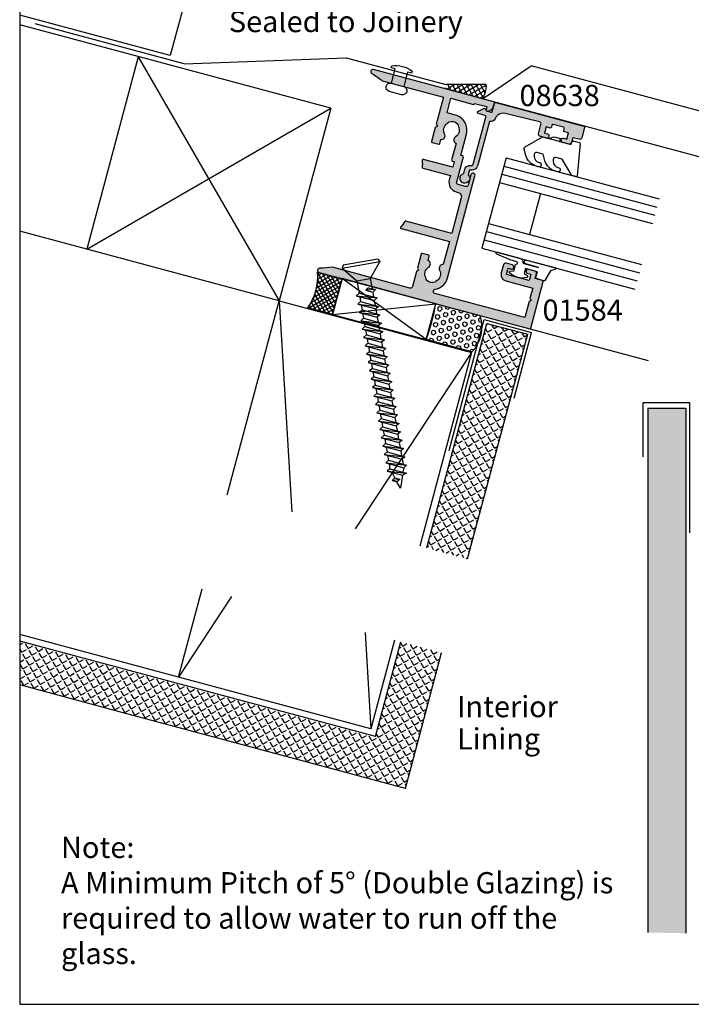
# Model space of a CAD drawing. Extents: x 0 to 354, y 0 to 482.
# Drawn here: x 0 to 158, y 0 to 232 of the extents above; entities that cross this region are included whole.
import ezdxf

# ---------------------------------------------------------------- set-up
doc = ezdxf.new("R2010")
doc.units = 0
doc.layers.get('0').update_dxf_attribs({"linetype": 'CONTINUOUS'})
for name, color, linetype in [('01584$0$APL_HATCH', 253, 'CONTINUOUS'), ('01584$0$APL_JOINERY', 2, 'CONTINUOUS'), ('08638$0$APL_HATCH', 253, 'CONTINUOUS'), ('08638$0$APL_JOINERY', 2, 'CONTINUOUS'), ('APL_BUILDING', 3, 'CONTINUOUS'), ('APL_JOINERY', 2, 'CONTINUOUS'), ('APL_NOTES', 7, 'CONTINUOUS')]:
    doc.layers.add(name, color=color, linetype=linetype)
doc.styles.add('ARIAL-BOLD', font='arialbd.ttf')
doc.styles.add('ARIAL-REGULAR', font='arial.ttf')

# ---------------------------------------------------------------- blocks, each defined once
blk = doc.blocks.new('01584')
at = {"layer": '01584$0$APL_HATCH'}
h = blk.add_hatch(color=256, dxfattribs=at)
edge = h.paths.add_edge_path()
edge.add_line((-11.94999999998516, 26.66955642600334), (-12.97512942370256, 26.66955642600334))
edge.add_arc((-13.86254139116774, 26.5195564260032), 0.9000000000002495, 9.5940682268664, 133.3417582272483)
edge.add_arc((-15.74999999998492, 28.51955642600476), 1.850000000000537, 226.6582417727527, 313.3417582271652, ccw=False)
edge.add_arc((-17.63745860880387, 26.51955642600533), 0.8999999999999179, 46.65824177274573, 79.26123576002945)
edge.add_arc((-15.74999999998597, 28.51955642600461), 2.04999999999959, 147.024933406979, 212.9750665930211, ccw=False)
edge.add_arc((-17.63745860880452, 30.51955642600516), 0.9000000000012895, 280.7387642399961, 313.3417582272287)
edge.add_arc((-15.74999999998685, 28.51955642600264), 1.850000000000537, 46.65824177275272, 133.3417582271653, ccw=False)
edge.add_arc((-13.86254139116823, 30.51955642600329), 0.9000000000005773, 226.6582417728139, 350.4059317731958)
edge.add_line((-12.97512942370256, 30.36955642600406), (-8.949999999985707, 30.36955642600406))
edge.add_arc((-8.949999999984797, 30.56955642600388), 0.1999999999998181, 269.9999999997394, 359.9999999997394)
edge.add_line((-8.74999999998498, 30.56955642600297), (-8.74999999998498, 31.06955642600297))
edge.add_line((-8.74999999998498, 31.06955642600297), (-7.349999999985342, 31.06955642600297))
edge.add_line((-7.349999999985342, 31.06955642600297), (-7.349999999980084, 23.90355622078313))
edge.add_arc((-7.149999999980084, 23.90355622078327), 0.2000000000000002, 180.0000000000417, 286.6529060703632)
edge.add_arc((4.5195e-11, -1.341398e-10), 24.7500000001387, 102.85267383789312, 106.65290607036249, ccw=False)
edge.add_arc((-5.549999999985343, 24.32488437793808), 0.2000000000000011, 282.8526738378935, 360)
edge.add_line((-5.349999999985342, 24.32488437793808), (-5.349999999985342, 31.06955642600297))
edge.add_line((-5.349999999985342, 31.06955642600297), (-4.249999999984979, 31.06955642600479))
edge.add_arc((-4.249999999984979, 33.36955642600406), 2.299999999999272, 270, 360)
edge.add_line((-1.949999999985706, 33.36955642600406), (-1.949999999985706, 33.86955642600407))
edge.add_arc((-0.9499999999857067, 33.86955642600407), 1, 90, 180, ccw=False)
edge.add_line((-0.9499999999857067, 34.86955642600406), (7.75000000001502, 34.86955642600406))
edge.add_line((7.75000000001502, 34.86955642600406), (7.750000000022203, 23.64952430811091))
edge.add_arc((7.950000000022203, 23.64952430811104), 0.2000000000000002, 180.0000000000366, 251.4194669681838)
edge.add_arc((-3.48486e-11, -1.390639e-10), 24.75000000014869, 67.49490843206007, 71.41946696818371, ccw=False)
edge.add_arc((9.550000000015022, 23.0499457700025), 0.1999999999999976, 247.49490843206, 360)
edge.add_line((9.75000000001502, 23.0499457700025), (9.75000000001502, 34.86955642600406))
edge.add_line((9.75000000001502, 34.86955642600406), (15.37512942373224, 34.86955642600406))
edge.add_arc((16.26254139119741, 35.0195564260042), 0.9000000000002495, 189.5940682268664, 313.3417582272483)
edge.add_arc((18.1500000000146, 33.01955642600264), 1.850000000000541, 46.658241772752774, 133.3417582271652, ccw=False)
edge.add_arc((20.0374586088342, 35.01955642600334), 0.9000000000012891, 226.6582417727712, 259.2612357600038)
edge.add_arc((18.15000000001565, 33.01955642600279), 2.04999999999959, -32.97506659302098, 32.9750665930211, ccw=False)
edge.add_arc((20.03745860883355, 31.01955642600351), 0.8999999999999188, 100.7387642399705, 133.3417582272542)
edge.add_arc((18.15000000001653, 33.01955642600477), 1.850000000000541, 226.6582417727528, 313.3417582271652, ccw=False)
edge.add_arc((16.26254139119805, 31.01955642600368), 0.9000000000007924, 46.65824177283964, 170.4059317731702)
edge.add_line((15.37512942373224, 31.16955642600334), (14.35000000001465, 31.16955642600334))
edge.add_arc((14.35000000001465, 30.96955642600334), 0.1999999999999993, 90, 180)
edge.add_line((14.15000000001465, 30.96955642600334), (14.15000000001466, 29.36955642600334))
edge.add_arc((14.35000000001465, 29.36955642600334), 0.1999999999999993, 180, 270)
edge.add_line((14.35000000001465, 29.16955642600334), (17.75000000001865, 29.16955642600333))
edge.add_line((17.75000000001865, 29.16955642600333), (18.15000000001829, 29.56955642600297))
edge.add_line((18.15000000001829, 29.56955642600297), (18.55000000001793, 29.16955642600333))
edge.add_line((18.55000000001793, 29.16955642600333), (22.25000000001501, 29.16955642600333))
edge.add_arc((22.25000000001501, 28.66955642600334), 0.5, 0, 90, ccw=False)
edge.add_line((22.75000000001502, 28.66955642600334), (22.7500000000132, 9.7467943448126))
edge.add_arc((7.19815e-11, 1.94476e-11), 24.74999999993974, 16.1789665137037, 23.19176951004789, ccw=False)
edge.add_arc((24.25000000001468, 7.035623639737046), 0.500000000000339, 196.1789665137118, 360.0000000000235)
edge.add_line((24.75000000001502, 7.035623639737252), (24.75000000001502, 58.46955642600335))
edge.add_arc((24.55000000001502, 58.46955642600335), 0.2000000000000028, 359.9999999999979, 449.999999999999)
edge.add_line((24.55000000001502, 58.66955642600334), (13.15000000001466, 58.66955642600334))
edge.add_arc((13.15000000001375, 58.46955642600352), 0.1999999999998181, 89.99999999973944, 179.9999999997394)
edge.add_line((12.95000000001393, 58.46955642600443), (12.95000000001393, 56.66955642600334))
edge.add_line((12.95000000001393, 56.66955642600334), (11.75000000001502, 56.66955642600334))
edge.add_arc((11.75000000001502, 56.16955642600334), 0.5, 90, 180)
edge.add_line((11.25000000001502, 56.16955642600334), (11.25000000001502, 54.61955642600407))
edge.add_arc((11.75000000001502, 54.61955642600407), 0.5, 180, 360)
edge.add_line((12.25000000001502, 54.61955642600407), (12.25000000001502, 55.36955642600407))
edge.add_line((12.25000000001502, 55.36955642600407), (13.75000000001502, 55.36955642600407))
edge.add_line((13.75000000001502, 55.36955642600407), (13.75000000001502, 49.86955642600406))
edge.add_line((13.75000000001502, 49.86955642600406), (12.25000000001502, 49.86955642600406))
edge.add_line((12.25000000001502, 49.86955642600406), (12.25000000001502, 50.61955642600406))
edge.add_arc((11.75000000001502, 50.61955642600406), 0.5, 0, 180)
edge.add_line((11.25000000001502, 50.61955642600406), (11.25000000001502, 49.06955642600298))
edge.add_arc((11.75000000001502, 49.06955642600298), 0.5, 180, 270)
edge.add_line((11.75000000001502, 48.56955642600297), (13.75000000001502, 48.56955642600297))
edge.add_arc((13.75000000001502, 50.06955642600297), 1.5, 269.9999999999999, 360)
edge.add_line((15.25000000001502, 50.06955642600297), (15.25000000001502, 56.66955642600334))
edge.add_line((15.25000000001502, 56.66955642600334), (17.75000000001502, 56.66955642600334))
edge.add_line((17.75000000001502, 56.66955642600334), (18.15000000001466, 57.0695564260048))
edge.add_line((18.15000000001466, 57.0695564260048), (18.55000000001429, 56.66955642600516))
edge.add_line((18.55000000001429, 56.66955642600516), (22.45000000001393, 56.66955642600334))
edge.add_line((22.45000000001393, 56.66955642600334), (22.45000000001393, 34.68763915776509))
edge.add_arc((21.95000000001511, 34.68763915776443), 0.4999999999988134, -156.30000816248298, 7.577227734145708e-11, ccw=False)
edge.add_arc((18.15000000001624, 33.01955642600317), 3.650000000000161, 23.6999918374448, 90.00000000002497)
edge.add_line((18.15000000001465, 36.66955642600334), (-6.749999999984979, 36.66955642600334))
edge.add_arc((-6.749999999984979, 36.16955642600334), 0.5, 89.99999999999991, 270)
edge.add_line((-6.749999999984979, 35.66955642600333), (-4.249999999984979, 35.66955642600333))
edge.add_arc((-4.249999999984979, 35.16955642600334), 0.5, 0, 90, ccw=False)
edge.add_line((-3.749999999984979, 35.16955642600334), (-3.749999999984979, 33.36955642600406))
edge.add_arc((-4.249999999984979, 33.36955642600406), 0.5, -90, 0, ccw=False)
edge.add_line((-4.249999999984979, 32.86955642600406), (-10.34999999998534, 32.86955642600406))
edge.add_arc((-10.34999999998534, 32.66955642600334), 0.2000000000007276, 90, 180)
edge.add_line((-10.54999999998607, 32.66955642600334), (-10.54999999998607, 32.16955642600334))
edge.add_line((-10.54999999998607, 32.16955642600334), (-15.74999999998498, 32.16955642600334))
edge.add_arc((-15.74999999998588, 28.51955642600279), 3.650000000000545, 89.99999999998573, 179.9999999999857)
edge.add_line((-19.39999999998643, 28.5195564260037), (-19.39999999998643, 26.46955642600443))
edge.add_line((-19.39999999998643, 26.46955642600443), (-22.9499999999857, 26.46955642600443))
edge.add_line((-22.9499999999857, 26.46955642600443), (-22.9499999999857, 31.96955642600334))
edge.add_arc((-23.1499999999857, 31.96955642600333), 0.2000000000000028, 1.0178e-12, 89.99999999999898)
edge.add_line((-23.1499999999857, 32.16955642600334), (-23.24999999998497, 32.16955642600334))
edge.add_line((-23.24999999998497, 32.16955642600334), (-23.24999999998497, 35.16955642600334))
edge.add_line((-23.24999999998497, 35.16955642600334), (-22.49999999998498, 35.16955642600334))
edge.add_arc((-22.49999999998495, 35.41955642600259), 0.2499999999992539, 269.9999999999943, 371.5369590328547)
edge.add_arc((-23.72474487137725, 35.16955642600359), 1.499999999999745, 11.53695903277913, 89.99999999997138)
edge.add_line((-23.7247448713765, 36.66955642600334), (-24.49999999998498, 36.66955642600334))
edge.add_arc((-24.49999999998498, 36.41955642600334), 0.25, 90, 180)
edge.add_line((-24.74999999998498, 36.41955642600334), (-24.74999999998498, 7.035623639737252))
edge.add_arc((-24.24999999998594, 7.035623639733149), 0.4999999999990373, 179.9999999995297, 343.8210334858415)
edge.add_arc((-2.167e-13, 8.66e-14), 24.74999999998667, 156.8082304899546, 163.8210334862988, ccw=False)
edge.add_line((-22.74999999998498, 9.74679434481078), (-22.74999999998498, 24.66955642600334))
edge.add_line((-22.74999999998498, 24.66955642600334), (-16.14999999998825, 24.66955642600334))
edge.add_line((-16.14999999998825, 24.66955642600334), (-15.74999999998861, 25.06955642600479))
edge.add_line((-15.74999999998861, 25.06955642600479), (-15.34999999998898, 24.66955642600334))
edge.add_line((-15.34999999998898, 24.66955642600334), (-11.94999999998651, 24.66955642600506))
edge.add_arc((-11.94999999998661, 24.86955642600506), 0.1999999999999993, 270.0000000000295, 359.999999999948)
edge.add_line((-11.74999999998661, 24.86955642600487), (-11.74999999998516, 26.46955642600316))
edge.add_arc((-11.94999999998516, 26.46955642600334), 0.1999999999999993, 359.999999999948, 450)
at = {"layer": '01584$0$APL_JOINERY'}
blk.add_lwpolyline([(-11.94999999998516, 26.66955642600334), (-12.97512942370256, 26.66955642600334, 0.5993632334831664), (-14.48025511769036, 27.17410188054856, -0.3973597071193504), (-17.01974488228141, 27.17410188055038, 0.1432248589117272), (-17.46976037318334, 27.40379468675274, -0.2959768337491538), (-17.46976037318334, 29.63531816525648, 0.1432248589114997), (-17.01974488228141, 29.86501097145884, -0.3973597071193506), (-14.48025511769036, 29.86501097145702, 0.5993632334831666), (-12.97512942370256, 30.36955642600406), (-8.949999999985707, 30.36955642600406, 0.4142135623730951), (-8.74999999998498, 30.56955642600297), (-8.74999999998498, 31.06955642600297), (-7.349999999985342, 31.06955642600297), (-7.349999999980084, 23.90355622078313, 0.5021436923581569), (-7.092685370721681, 23.71194454767077, -0.0165831610783834), (-5.505511022029431, 24.12989532480833, 0.3499370214355551), (-5.349999999985342, 24.32488437793808), (-5.349999999985342, 31.06955642600297), (-4.249999999984979, 31.06955642600479, 0.4142135623730951), (-1.949999999985706, 33.36955642600406), (-1.949999999985706, 33.86955642600407, -0.4142135623730951), (-0.9499999999857067, 34.86955642600406), (7.75000000001502, 34.86955642600406), (7.750000000022203, 23.64952430811091, 0.3221215185093879), (7.886272545112307, 23.45994896295586, -0.0171257910310147), (9.473446893802654, 22.86517666563374, 0.5345396996498258), (9.75000000001502, 23.0499457700025), (9.75000000001502, 34.86955642600406), (15.37512942373224, 34.86955642600406, 0.5993632334831664), (16.88025511772003, 34.36501097145884, -0.3973597071193496), (19.41974488231109, 34.36501097145702, 0.1432248589114996), (19.86976037321302, 34.13531816525466, -0.2959768337491538), (19.86976037321302, 31.90379468675093, 0.1432248589117273), (19.41974488231109, 31.67410188054856, -0.3973597071193498), (16.88025511772003, 31.67410188055038, 0.5993632334828618), (15.37512942373224, 31.16955642600334), (14.35000000001465, 31.16955642600334, 0.4142135623730951), (14.15000000001465, 30.96955642600334), (14.15000000001466, 29.36955642600334, 0.4142135623730953), (14.35000000001465, 29.16955642600334), (17.75000000001865, 29.16955642600333), (18.15000000001829, 29.56955642600297), (18.55000000001793, 29.16955642600333), (22.25000000001501, 29.16955642600333, -0.4142135623730951), (22.75000000001502, 28.66955642600334), (22.7500000000132, 9.7467943448126, -0.0306086791512445), (23.76980198021239, 6.896304359742146, 0.8679166928842096), (24.75000000001502, 7.035623639737252), (24.75000000001502, 58.46955642600335, 0.4142135623730951), (24.55000000001502, 58.66955642600334), (13.15000000001466, 58.66955642600334, 0.4142135623730951), (12.95000000001393, 58.46955642600443), (12.95000000001393, 56.66955642600334), (11.75000000001502, 56.66955642600334, 0.4142135623730951), (11.25000000001502, 56.16955642600334), (11.25000000001502, 54.61955642600407, 0.9999999999999998), (12.25000000001502, 54.61955642600407), (12.25000000001502, 55.36955642600407), (13.75000000001502, 55.36955642600407), (13.75000000001502, 49.86955642600406), (12.25000000001502, 49.86955642600406), (12.25000000001502, 50.61955642600406, 0.9999999999999998), (11.25000000001502, 50.61955642600406), (11.25000000001502, 49.06955642600298, 0.4142135623730951), (11.75000000001502, 48.56955642600297), (13.75000000001502, 48.56955642600297, 0.4142135623730953), (15.25000000001502, 50.06955642600297), (15.25000000001502, 56.66955642600334), (17.75000000001502, 56.66955642600334), (18.15000000001466, 57.0695564260048), (18.55000000001429, 56.66955642600516), (22.45000000001393, 56.66955642600334), (22.45000000001393, 34.68763915776509, -0.8119537653123261), (21.49216867471524, 34.48666533466058, 0.2976379383663751), (18.15000000001465, 36.66955642600334), (-6.749999999984978, 36.66955642600334, 1), (-6.749999999984979, 35.66955642600333), (-4.249999999984979, 35.66955642600333, -0.4142135623730951), (-3.749999999984979, 35.16955642600334), (-3.749999999984979, 33.36955642600406, -0.4142135623730951), (-4.249999999984979, 32.86955642600406), (-10.34999999998534, 32.86955642600406, 0.4142135623730951), (-10.54999999998607, 32.66955642600334), (-10.54999999998607, 32.16955642600334), (-15.74999999998498, 32.16955642600334, 0.4142135623730951), (-19.39999999998643, 28.5195564260037), (-19.39999999998643, 26.46955642600443), (-22.9499999999857, 26.46955642600443), (-22.9499999999857, 31.96955642600334, 0.4142135623730898), (-23.1499999999857, 32.16955642600334), (-23.24999999998497, 32.16955642600334), (-23.24999999998497, 35.16955642600334), (-22.49999999998498, 35.16955642600334, 0.4744978678083199), (-22.2550510257074, 35.46955642600261, 0.3563939586926386), (-23.7247448713765, 36.66955642600334), (-24.49999999998498, 36.66955642600334, 0.4142135623730951), (-24.74999999998498, 36.41955642600334), (-24.74999999998498, 7.035623639737252, 0.8679166928842091), (-23.76980198018598, 6.896304359734869, -0.0306086791512446), (-22.74999999998498, 9.74679434481078), (-22.74999999998498, 24.66955642600334), (-16.14999999998825, 24.66955642600334), (-15.74999999998861, 25.06955642600479), (-15.34999999998898, 24.66955642600334), (-11.94999999998651, 24.66955642600506, 0.4142135623726789), (-11.74999999998661, 24.86955642600487), (-11.74999999998516, 26.46955642600316, 0.4142135623733604)], format="xyb", close=True, dxfattribs=at)
blk = doc.blocks.new('A$C33496CE5')
at = {"layer": 'APL_BUILDING', "color": 8, "linetype": 'CONTINUOUS'}
for p, q in [((-6.394712102e-07, 51.89194228114931), (8.863269137638753, 53.4547758801499)), ((8.413317810858416, 53.99100699033303), (0.2394134608568379, 52.54972711569914)), ((8.863269137638753, 53.4547758801499), (6.635459038714444, 49.44646809545162)), ((8.413317810858416, 53.99100699033303), (8.863269137638753, 53.4547758801499)), ((0.2394134608568379, 52.54972711569914), (-6.394712102e-07, 51.89194228114931)), ((-6.394712102e-07, 51.89194228114931), (3.464125430386658, 48.88875377658226)), ((3.464125430386658, 48.88875377658226), (3.979757088363101, 45.96446132907769)), ((6.635459038714444, 49.44646809545162), (7.06427628745638, 47.01452462872012)), ((6.212422315694055, 47.24277821252337), (5.556786068311041, 46.64199828023074)), ((7.86361220851856, 46.80034321419017), (5.556786068311041, 46.64199828023074)), ((5.556786068311041, 46.64199828023074), (7.207975961135545, 46.19956328189752)), ((6.212422315694055, 47.24277821252337), (7.86361220851856, 46.80034321419017)), ((7.86361220851856, 46.80034321419017), (7.207975961135545, 46.19956328189752)), ((3.979757088363101, 45.96446132907769), (3.3241208409801, 45.36368139678507)), ((3.3241208409801, 45.36368139678507), (7.555272316469014, 44.22994777587303)), ((3.3241208409801, 45.36368139678507), (8.21090856385203, 44.83072770816568)), ((3.979757088363101, 45.96446132907769), (8.21090856385203, 44.83072770816568)), ((4.123456762042266, 45.14949998225509), (4.32705344369657, 43.99484582305319)), ((7.207975961135545, 46.19956328189752), (7.411572642789849, 45.04490912269566)), ((8.21090856385203, 44.83072770816568), (7.555272316469014, 44.22994777587303)), ((7.555272316469014, 44.22994777587303), (7.758868998123318, 43.07529361667116)), ((4.32705344369657, 43.99484582305319), (3.671417196313569, 43.39406589076057)), ((3.671417196313569, 43.39406589076057), (7.902568671802484, 42.26033226984855)), ((3.671417196313569, 43.39406589076057), (8.5582049191855, 42.86111220214118)), ((4.674349799030039, 42.02523031702873), (4.018713551647039, 41.42445038473607)), ((4.32705344369657, 43.99484582305319), (8.5582049191855, 42.86111220214118)), ((4.470753117375735, 43.1798844762306), (4.674349799030039, 42.02523031702873)), ((4.674349799030039, 42.02523031702873), (8.905501274518969, 40.89149669611671)), ((8.5582049191855, 42.86111220214118), (7.902568671802484, 42.26033226984855)), ((7.902568671802484, 42.26033226984855), (8.106165353456788, 41.10567811064669)), ((4.018713551647039, 41.42445038473607), (8.249865027135954, 40.29071676382407)), ((4.018713551647039, 41.42445038473607), (8.905501274518969, 40.89149669611671)), ((5.021646154363509, 40.05561481100423), (4.366009906980508, 39.45483487871161)), ((4.366009906980508, 39.45483487871161), (8.597161382469423, 38.32110125779959)), ((4.366009906980508, 39.45483487871161), (9.252797629852436, 38.92188119009222)), ((4.818049472709205, 41.21026897020612), (5.021646154363509, 40.05561481100423)), ((5.021646154363509, 40.05561481100423), (9.252797629852436, 38.92188119009222)), ((8.905501274518969, 40.89149669611671), (8.249865027135954, 40.29071676382407)), ((8.249865027135954, 40.29071676382407), (8.453461708790257, 39.1360626046222)), ((5.368942509696978, 38.08599930497976), (4.713306262313977, 37.48521937268711)), ((4.713306262313977, 37.48521937268711), (8.944457737802892, 36.3514857517751)), ((4.713306262313977, 37.48521937268711), (9.600093985185907, 36.95226568406775)), ((5.165345828042674, 39.24065346418163), (5.368942509696978, 38.08599930497976)), ((5.368942509696978, 38.08599930497976), (9.600093985185907, 36.95226568406775)), ((5.512642183376144, 37.27103795815713), (5.716238865030447, 36.11638379895527)), ((9.252797629852436, 38.92188119009222), (8.597161382469423, 38.32110125779959)), ((8.597161382469423, 38.32110125779959), (8.800758064123727, 37.1664470985977)), ((5.716238865030447, 36.11638379895527), (5.060602617647447, 35.51560386666261)), ((5.060602617647447, 35.51560386666261), (9.291754093136362, 34.3818702457506)), ((5.060602617647447, 35.51560386666261), (9.947390340519377, 34.98265017804325)), ((5.716238865030447, 36.11638379895527), (9.947390340519377, 34.98265017804325)), ((5.859938538709613, 35.30142245213267), (6.063535220363917, 34.14676829293077)), ((9.600093985185907, 36.95226568406775), (8.944457737802892, 36.3514857517751)), ((8.944457737802892, 36.3514857517751), (9.148054419457196, 35.19683159257323)), ((9.947390340519377, 34.98265017804325), (9.291754093136362, 34.3818702457506)), ((6.063535220363917, 34.14676829293077), (5.407898972980916, 33.54598836063814)), ((5.407898972980916, 33.54598836063814), (10.29468669585284, 33.01303467201876)), ((5.407898972980916, 33.54598836063814), (9.639050448469831, 32.41225473972614)), ((6.063535220363917, 34.14676829293077), (10.29468669585284, 33.01303467201876)), ((6.207234894043082, 33.33180694610817), (6.410831575697386, 32.1771527869063)), ((9.291754093136362, 34.3818702457506), (9.495350774790666, 33.22721608654873)), ((10.29468669585284, 33.01303467201876), (9.639050448469831, 32.41225473972614)), ((6.410831575697386, 32.1771527869063), (5.755195328314385, 31.57637285461365)), ((5.755195328314385, 31.57637285461365), (10.64198305118631, 31.04341916599429)), ((5.755195328314385, 31.57637285461365), (9.9863468038033, 30.44263923370164)), ((6.758127931030855, 30.2075372808818), (6.102491683647855, 29.60675734858918)), ((6.410831575697386, 32.1771527869063), (10.64198305118631, 31.04341916599429)), ((6.554531249376552, 31.36219144008367), (6.758127931030855, 30.2075372808818)), ((6.758127931030855, 30.2075372808818), (10.98927940651978, 29.0738036599698)), ((9.639050448469831, 32.41225473972614), (9.842647130124133, 31.25760058052424)), ((10.64198305118631, 31.04341916599429), (9.9863468038033, 30.44263923370164)), ((9.9863468038033, 30.44263923370164), (10.1899434854576, 29.28798507449977)), ((6.102491683647855, 29.60675734858918), (10.98927940651978, 29.0738036599698)), ((6.102491683647855, 29.60675734858918), (10.33364315913676, 28.47302372767717)), ((7.105424286364325, 28.23792177485734), (6.449788038981324, 27.63714184256468)), ((6.901827604710021, 29.39257593405921), (7.105424286364325, 28.23792177485734)), ((7.105424286364325, 28.23792177485734), (11.33657576185325, 27.1041881539453)), ((10.98927940651978, 29.0738036599698), (10.33364315913676, 28.47302372767717)), ((10.33364315913676, 28.47302372767717), (10.53723984079107, 27.31836956847527)), ((6.449788038981324, 27.63714184256468), (11.33657576185325, 27.1041881539453)), ((6.449788038981324, 27.63714184256468), (10.68093951447024, 26.50340822165267)), ((7.452720641697794, 26.26830626883284), (6.797084394314794, 25.66752633654019)), ((6.797084394314794, 25.66752633654019), (11.68387211718672, 25.13457264792083)), ((6.797084394314794, 25.66752633654019), (11.0282358698037, 24.53379271562818)), ((7.24912396004349, 27.42296042803471), (7.452720641697794, 26.26830626883284)), ((7.452720641697794, 26.26830626883284), (11.68387211718672, 25.13457264792083)), ((11.33657576185325, 27.1041881539453), (10.68093951447024, 26.50340822165267)), ((10.68093951447024, 26.50340822165267), (10.88453619612454, 25.34875406245081)), ((7.800016997031264, 24.29869076280835), (7.144380749648263, 23.69791083051572)), ((7.144380749648263, 23.69791083051572), (12.03116847252019, 23.16495714189633)), ((7.144380749648263, 23.69791083051572), (11.37553222513717, 22.56417720960371)), ((7.59642031537696, 25.45334492201024), (7.800016997031264, 24.29869076280835)), ((7.800016997031264, 24.29869076280835), (12.03116847252019, 23.16495714189633)), ((7.943716670710429, 23.48372941598575), (8.147313352364733, 22.32907525678388)), ((11.68387211718672, 25.13457264792083), (11.0282358698037, 24.53379271562818)), ((11.0282358698037, 24.53379271562818), (11.23183255145801, 23.37913855642631)), ((8.147313352364733, 22.32907525678388), (7.491677104981732, 21.72829532449122)), ((7.491677104981732, 21.72829532449122), (12.37846482785366, 21.19534163587185)), ((7.491677104981732, 21.72829532449122), (11.72282858047064, 20.59456170357921)), ((8.147313352364733, 22.32907525678388), (12.37846482785366, 21.19534163587185)), ((8.291013026043899, 21.51411390996126), (8.494609707698203, 20.35945975075938)), ((12.03116847252019, 23.16495714189633), (11.37553222513717, 22.56417720960371)), ((11.37553222513717, 22.56417720960371), (11.57912890679148, 21.40952305040183)), ((12.37846482785366, 21.19534163587185), (11.72282858047064, 20.59456170357921)), ((8.494609707698203, 20.35945975075938), (7.838973460315202, 19.75867981846674)), ((7.838973460315202, 19.75867981846674), (12.72576118318713, 19.22572612984737)), ((7.838973460315202, 19.75867981846674), (12.07012493580411, 18.62494619755473)), ((8.494609707698203, 20.35945975075938), (12.72576118318713, 19.22572612984737)), ((8.638309381377368, 19.54449840393678), (8.841906063031672, 18.3898442447349)), ((11.72282858047064, 20.59456170357921), (11.92642526212495, 19.43990754437734)), ((12.72576118318713, 19.22572612984737), (12.07012493580411, 18.62494619755473)), ((12.07012493580411, 18.62494619755473), (12.27372161745842, 17.47029203835285)), ((8.841906063031672, 18.3898442447349), (8.186269815648672, 17.78906431244226)), ((8.186269815648672, 17.78906431244226), (13.0730575385206, 17.25611062382289)), ((8.186269815648672, 17.78906431244226), (12.41742129113758, 16.65533069153025)), ((9.189202418365142, 16.42022873871042), (8.53356617098214, 15.81944880641778)), ((8.841906063031672, 18.3898442447349), (13.0730575385206, 17.25611062382289)), ((8.985605736710838, 17.57488289791228), (9.189202418365142, 16.42022873871042)), ((9.189202418365142, 16.42022873871042), (13.42035389385407, 15.28649511779841)), ((13.0730575385206, 17.25611062382289), (12.41742129113758, 16.65533069153025)), ((12.41742129113758, 16.65533069153025), (12.62101797279189, 15.50067653232837)), ((8.53356617098214, 15.81944880641778), (13.42035389385407, 15.28649511779841)), ((8.53356617098214, 15.81944880641778), (12.76471764647105, 14.68571518550575)), ((9.53649877369861, 14.45061323268592), (8.88086252631561, 13.8498333003933)), ((9.332902092044307, 15.60526739188782), (9.53649877369861, 14.45061323268592)), ((9.53649877369861, 14.45061323268592), (13.76765024918753, 13.31687961177391)), ((13.42035389385407, 15.28649511779841), (12.76471764647105, 14.68571518550575)), ((12.76471764647105, 14.68571518550575), (12.96831432812536, 13.53106102630388)), ((8.88086252631561, 13.8498333003933), (13.76765024918753, 13.31687961177391)), ((8.88086252631561, 13.8498333003933), (13.11201400180452, 12.71609967948128)), ((9.88379512903208, 12.48099772666145), (9.22815888164908, 11.8802177943688)), ((9.22815888164908, 11.8802177943688), (14.11494660452101, 11.34726410574943)), ((9.22815888164908, 11.8802177943688), (13.45931035713799, 10.74648417345679)), ((9.680198447377776, 13.63565188586332), (9.88379512903208, 12.48099772666145)), ((9.88379512903208, 12.48099772666145), (14.11494660452101, 11.34726410574943)), ((10.02749480271124, 11.66603637983884), (10.23109148436555, 10.51138222063696)), ((13.76765024918753, 13.31687961177391), (13.11201400180452, 12.71609967948128)), ((13.11201400180452, 12.71609967948128), (13.31561068345882, 11.56144552027939)), ((10.23109148436555, 10.51138222063696), (9.575455236982547, 9.910602288344322)), ((9.575455236982547, 9.910602288344322), (14.46224295985447, 9.37764859972495)), ((9.575455236982547, 9.910602288344322), (13.80660671247146, 8.77686866743231)), ((10.23109148436555, 10.51138222063696), (14.46224295985447, 9.37764859972495)), ((10.37479115804471, 9.696420873814361), (10.57838783969901, 8.541766714612478)), ((14.11494660452101, 11.34726410574943), (13.45931035713799, 10.74648417345679)), ((13.45931035713799, 10.74648417345679), (13.66290703879229, 9.591830014254924)), ((14.46224295985447, 9.37764859972495), (13.80660671247146, 8.77686866743231)), ((10.57838783969901, 8.541766714612478), (9.922751592316018, 7.940986782319839)), ((9.922751592316018, 7.940986782319839), (14.80953931518794, 7.408033093700467)), ((9.922751592316018, 7.940986782319839), (14.15390306780493, 6.807253161407828)), ((10.57838783969901, 8.541766714612478), (14.80953931518794, 7.408033093700467)), ((10.72208751337818, 7.726805367789864), (10.92568419503248, 6.572151208587996)), ((13.80660671247146, 8.77686866743231), (14.01020339412576, 7.622214508230428)), ((14.80953931518794, 7.408033093700467), (14.15390306780493, 6.807253161407828)), ((10.92568419503248, 6.572151208587996), (10.27004794764948, 5.971371276295343)), ((10.27004794764948, 5.971371276295343), (15.15683567052141, 5.438417587675985)), ((10.27004794764948, 5.971371276295343), (14.5011994231384, 4.837637655383332)), ((10.92568419503248, 6.572151208587996), (15.15683567052141, 5.438417587675985)), ((11.06938386871165, 5.757189861765382), (11.27298055036595, 4.6025357025635)), ((14.15390306780493, 6.807253161407828), (14.35749974945923, 5.652599002205946)), ((14.5011994231384, 4.837637655383332), (14.33078720438177, 3.783198879008807)), ((14.5011994231384, 4.837637655383332), (14.33078720438177, 3.783198879008807)), ((15.15683567052141, 5.438417587675985), (14.5011994231384, 4.837637655383332)), ((11.27298055036595, 4.6025357025635), (10.61734430298295, 4.001755770270875)), ((10.61734430298295, 4.001755770270875), (15.13012312544395, 3.569017464478775)), ((10.61734430298295, 4.001755770270875), (14.21050930973555, 3.038970108438917)), ((11.27298055036595, 4.6025357025635), (15.13012312544395, 3.569017464478775)), ((12.43608051235429, 2.414326278953225), (11.7542326062175, 3.697127467534556)), ((12.43608051235429, 2.414326278953225), (11.78044426497127, 1.813546346660587)), ((12.43608051235429, 2.414326278953225), (13.6349594172635, 2.093087644559943)), ((14.21050930973555, 3.038970108438917), (13.7193686935072, -4.195067618e-07)), ((15.13012312544395, 3.569017464478775), (14.21050930973555, 3.038970108438917)), ((11.78044426497127, 1.813546346660587), (13.6349594172635, 2.093087644559943)), ((11.78044426497127, 1.813546346660587), (12.9793231698805, 1.49230771226729)), ((13.7193686935072, -4.195067618e-07), (12.91733256820585, 1.508918043924225)), ((13.6349594172635, 2.093087644559943), (12.9793231698805, 1.49230771226729))]:
    blk.add_line(p, q, dxfattribs=at)
at = {"layer": 'APL_BUILDING', "color": 8, "ltscale": 20}
blk.add_line((3.464125430386658, 48.88875377658226), (6.635206395085873, 49.44790090866911), dxfattribs=at)
blk = doc.blocks.new('A$C02C06754')
at = {"layer": 'APL_BUILDING', "color": 8, "linetype": 'CONTINUOUS'}
blk.add_lwpolyline([(6.123724373061889, 5.536735400495928), (5.994314850510619, 5.05377248735138), (5.028389024221553, 5.312591532453922), (4.122522366362744, 1.931851140442034, -0.9999999999999998), (3.604884276157719, -5.121360971e-07), (0.7071067972904928, 0.7764566231714128, -0.9999999999999998), (1.224744887495518, 2.708308275749573), (2.130611545354327, 6.089048667761431), (1.164685719065261, 6.347867712863944), (1.29409524161656, 6.83083062600852, -0.2000000000000086)], format="xyb", close=True, dxfattribs=at)
blk = doc.blocks.new('08638', base_point=(265.902225526263, 627.8565575453155))
at = {"layer": '08638$0$APL_HATCH'}
h = blk.add_hatch(color=256, dxfattribs=at)
edge = h.paths.add_edge_path()
edge.add_arc((282.9022255262629, 626.2565575453154), 1.099999999999909, 179.9999999999764, 269.99999999998226, ccw=False)
edge.add_arc((281.3022255262631, 626.2565575453159), 0.5, 0, 90)
edge.add_line((281.3022255262631, 626.7565575453159), (269.5022255262631, 626.7565575453161))
edge.add_line((269.5022255262631, 626.7565575453161), (269.5022255262631, 624.799450764122))
edge.add_arc((269.252225526263, 624.799450764122), 0.2500000000001705, -134.99999999999068, 0, ccw=False)
edge.add_line((269.0754488309662, 624.6226740688253), (267.9754488309681, 625.7226740688241))
edge.add_arc((268.152225526263, 625.8994507641208), 0.249999999998756, 135.0000000002948, 225.0000000002948, ccw=False)
edge.add_line((267.9754488309663, 626.0762274594156), (268.402225526263, 626.5030041547122))
edge.add_line((268.402225526263, 626.5030041547122), (268.4022255262632, 627.6065575453156))
edge.add_arc((268.1522255262632, 627.6065575453154), 0.25, 5.21102e-11, 90.00000000005213)
edge.add_line((268.152225526263, 627.8565575453154), (266.1900934919068, 627.8565575453155))
edge.add_arc((266.190093491907, 628.1444255109595), 0.2878679656439544, 179.9999999999774, 269.9999999999774, ccw=False)
edge.add_line((265.902225526263, 628.1444255109596), (265.9022255262627, 649.6065575453155))
edge.add_arc((266.1522255262628, 649.6065575453155), 0.25, 90, 180, ccw=False)
edge.add_line((266.1522255262628, 649.8565575453156), (268.7022255262629, 649.8565575453156))
edge.add_arc((268.702225526263, 649.3565575453157), 0.4999999999998864, 1.3073986337985843e-11, 90.00000000001302, ccw=False)
edge.add_line((269.2022255262629, 649.3565575453158), (269.2022255262629, 647.8565575453156))
edge.add_line((269.2022255262629, 647.8565575453156), (270.402225526263, 647.8565575453155))
edge.add_arc((270.402225526263, 647.3565575453155), 0.5, 0, 90, ccw=False)
edge.add_line((270.902225526263, 647.3565575453155), (270.902225526263, 645.8065575453154))
edge.add_arc((270.402225526263, 645.8065575453154), 0.5, -180, 0, ccw=False)
edge.add_line((269.9022255262629, 645.8065575453154), (269.9022255262629, 646.5565575453156))
edge.add_line((269.9022255262629, 646.5565575453156), (268.4022255262632, 646.5565575453156))
edge.add_line((268.4022255262632, 646.5565575453156), (268.402225526263, 645.5565575453154))
edge.add_arc((268.152225526263, 645.5565575453154), 0.25, -90, 0, ccw=False)
edge.add_line((268.152225526263, 645.3065575453154), (267.6522255262627, 645.3065575453154))
edge.add_arc((267.6522255262627, 645.0565575453154), 0.25, 90, 180)
edge.add_line((267.4022255262627, 645.0565575453154), (267.4022255262627, 642.5565575453155))
edge.add_arc((267.6522255262628, 642.5565575453154), 0.2500000000001137, 179.9999999999739, 269.999999999987)
edge.add_line((267.6522255262627, 642.3065575453153), (268.152225526263, 642.3065575453155))
edge.add_arc((268.152225526263, 642.0565575453155), 0.25, 0, 90, ccw=False)
edge.add_line((268.402225526263, 642.0565575453155), (268.402225526263, 641.0565575453156))
edge.add_line((268.402225526263, 641.0565575453156), (269.9022255262629, 641.0565575453155))
edge.add_line((269.9022255262629, 641.0565575453155), (269.9022255262629, 641.8065575453155))
edge.add_arc((270.402225526263, 641.8065575453156), 0.5, 1.3073986337985843e-11, 180.0000000000131, ccw=False)
edge.add_line((270.902225526263, 641.8065575453157), (270.9022255262632, 640.2565575453157))
edge.add_arc((270.4022255262632, 640.2565575453157), 0.5, -90, 0, ccw=False)
edge.add_line((270.4022255262632, 639.7565575453157), (268.1422839132624, 639.7565575453154))
edge.add_arc((268.1422839132622, 639.2565575453154), 0.5, 89.99999999998046, 181.4465556865554)
edge.add_line((267.642443259564, 639.2439353065859), (267.852995449367, 630.9060685903964))
edge.add_arc((269.85235806416, 630.9565575453157), 2.000000000000211, 181.446555686578, 263.5148335461263)
edge.add_arc((269.5022255262631, 627.8763940422031), 1.099999999999996, 0, 83.51483354612708, ccw=False)
edge.add_line((270.602225526263, 627.8763940422031), (270.602225526263, 627.856557545316))
edge.add_line((270.602225526263, 627.856557545316), (281.3022255262633, 627.8565575453154))
edge.add_arc((281.3022255262632, 626.2565575453154), 1.600000000000022, 8.185452315956354e-12, 89.99999999999392, ccw=False)
edge.add_line((282.9022255262632, 626.2565575453156), (284.0422750324269, 626.2565575453156))
edge.add_arc((285.0522255262632, 625.706557545316), 1.15, -151.42812185765598, 151.4281218577067, ccw=False)
edge.add_line((284.0422750324273, 625.1565575453152), (282.9022255262626, 625.1565575453155))
at = {"layer": '08638$0$APL_JOINERY', "linetype": 'CONTINUOUS'}
blk.add_lwpolyline([(282.9022255262626, 625.1565575453155, -0.4142135623731117), (281.8022255262631, 626.2565575453159, 0.4142135623730951), (281.3022255262631, 626.7565575453159), (269.5022255262631, 626.7565575453161), (269.5022255262631, 624.799450764122, -0.6681786379193133), (269.0754488309662, 624.6226740688253), (267.9754488309681, 625.7226740688241, -0.4142135623730951), (267.9754488309663, 626.0762274594156), (268.402225526263, 626.5030041547122), (268.4022255262632, 627.6065575453156, 0.4142135623730951), (268.152225526263, 627.8565575453154), (266.1900934919068, 627.8565575453155, -0.4142135623730951), (265.902225526263, 628.1444255109596), (265.9022255262627, 649.6065575453155, -0.4142135623730951), (266.1522255262628, 649.8565575453156), (268.7022255262629, 649.8565575453156, -0.4142135623730951), (269.2022255262629, 649.3565575453158), (269.2022255262629, 647.8565575453156), (270.402225526263, 647.8565575453155, -0.4142135623730951), (270.902225526263, 647.3565575453155), (270.902225526263, 645.8065575453154, -0.9999999999999998), (269.9022255262629, 645.8065575453154), (269.9022255262629, 646.5565575453156), (268.4022255262632, 646.5565575453156), (268.402225526263, 645.5565575453154, -0.4142135623730617), (268.152225526263, 645.3065575453154), (267.6522255262627, 645.3065575453154, 0.4142135623730951), (267.4022255262627, 645.0565575453154), (267.4022255262627, 642.5565575453155, 0.4142135623730951), (267.6522255262627, 642.3065575453153), (268.152225526263, 642.3065575453155, -0.4142135623730951), (268.402225526263, 642.0565575453155), (268.402225526263, 641.0565575453156), (269.9022255262629, 641.0565575453155), (269.9022255262629, 641.8065575453155, -0.9999999999999998), (270.902225526263, 641.8065575453157), (270.9022255262632, 640.2565575453157, -0.4142135623730951), (270.4022255262632, 639.7565575453157), (268.1422839132624, 639.7565575453154, 0.4216277665658041), (267.642443259564, 639.2439353065859), (267.852995449367, 630.9060685903964, 0.3742242816206427), (269.6264661042265, 628.9693552852431, -0.3814371313443093), (270.602225526263, 627.8763940422031), (270.602225526263, 627.856557545316), (281.3022255262633, 627.8565575453154, -0.4142135623730284), (282.9022255262632, 626.2565575453156), (284.0422750324269, 626.2565575453156, -3.927182716064489), (284.0422750324273, 625.1565575453152)], format="xyb", close=True, dxfattribs=at)
blk = doc.blocks.new('9010312R')
at = {"layer": 'APL_JOINERY', "color": 252, "linetype": 'CONTINUOUS', "flags": 128}
blk.add_lwpolyline([(-3.700000000000272, -3.112162041980582), (-3.700000000000272, 3.750000000000056, -0.7673269879789621), (-3.233493649054196, 3.875000000000056), (-2.678392146939359, 2.913535994979383), (-0.1702504641469318, 2.241481456572273, -0.3626955242591878), (0.0141890648406502, 1.979333054671087), (-0.1499999999999204, 0), (-1.700000000000272, 0), (-1.700000000000272, -2.90000000000009), (-0.449837077988093, -2.90000000000009), (-0.1881506327076181, -2.074457630187112, -0.6640183420487276), (0.2707511573059378, -2.032352941176554, -0.250000000000001), (0.2707511573059946, -6.267647058823627, -0.6640183420487097), (-0.1881506327073907, -6.225542369812956), (-0.449837077988093, -5.40000000000009), (-1.999837077988274, -5.40000000000009), (-2.273527966956635, -5.126309111031787, 0.6681785464135807), (-2.700304662253245, -5.303085743066731), (-2.70030507338123, -6.927797075589523), (-3.202665138193708, -10.34063861445406, -0.9294717386060577), (-3.700000000000272, -10.30423166271236), (-3.700000000000272, -4.837162039802649, -0.3563939586926081), (-2.900000000000261, -3.857366142689329, 0.3563939586925715), (-2.700000000000272, -3.61241716841107), (-2.700000000000216, -0.0249999999999773, 0.9999999999999998), (-2.750000000000284, -0.0249999999999773), (-2.750000000000284, -3.112162041980582, -0.9999999999999998), (-3.699999995644475, -3.112162041980582)], format="xyb", dxfattribs=at)
blk = doc.blocks.new('A$C37000071')
at = {"layer": 'APL_JOINERY', "color": 7}
for p, q in [((-8.133768006e-07, 21.99999995452651), (-8.133768006e-07, 15.99999995452651)), ((-8.133768006e-07, 21.99999995452651), (37.36521316589668, 21.99999995452651)), ((-8.133768006e-07, 15.99999995452651), (37.36521316589668, 15.99999995452651)), ((-8.133767722e-07, 15.9999999545264), (-8.133767722e-07, 5.999999954526401)), ((9.999999186623228, 15.9999999545264), (9.999999186623228, 5.999999954526401)), ((-8.133768006e-07, 5.999999954526401), (-8.133768006e-07, -4.54735982e-08)), ((-8.133768006e-07, 5.999999954526401), (37.36521316589668, 5.999999954526401)), ((-8.133768006e-07, -4.54735982e-08), (37.36521316589668, -4.54735982e-08))]:
    blk.add_line(p, q, dxfattribs=at)
at = {"layer": 'APL_JOINERY', "color": 8}
for p, q in [((-8.133768006e-07, 19.99999995452651), (37.36521316589668, 19.99999995452651)), ((-8.133768006e-07, 17.99999995452651), (37.36521316589668, 17.99999995452651)), ((-8.133768006e-07, 3.999999954526401), (37.36521316589668, 3.999999954526401)), ((-8.133768006e-07, 1.999999954526401), (37.36521316589668, 1.999999954526401))]:
    blk.add_line(p, q, dxfattribs=at)

msp = doc.modelspace()

# ---------------------------------------------------------------- hatches: boundary and pattern name
at = {"layer": 'APL_BUILDING'}
h = msp.add_hatch(dxfattribs=at)
h.set_pattern_fill('NET', color=8, scale=0.3, angle=29.99999999999999, style=0)
h.set_pattern_definition([(29.99999999999999, (4.342109074893983, 119.3631274426428), (-0.4762499999999998, 0.8248891971046777), []), (119.9999999999999, (4.342109074893983, 119.3631274426428), (-0.8248891971046777, -0.4762499999999998), [])])
h.paths.add_polyline_path([(110.0911063293738, 216.7579856043241), (100.5540199637455, 216.7618941370692), (100.2952009186429, 215.7959683107801), (109.1734587682741, 213.4170462897762, 0.1577726712096356)])
h = msp.add_hatch(dxfattribs=at)
h.set_pattern_fill('ANSI37', color=8, scale=0.25, angle=374.9999999999906, style=0)
h.set_pattern_definition([(119.9999999999905, (1960.692765965824, -41.02544662002688), (0.6874076642539638, 0.3968749999998864), []), (29.99999999999061, (1960.692765965824, -41.02544662002688), (0.3968749999998864, -0.6874076642539638), [])])
edge = h.paths.add_edge_path()
edge.add_line((70.28191872589039, 172.5918321062348), (76.0774736836247, 171.0389178356198))
edge.add_line((76.0774736836247, 171.0389178356198), (73.81276487165599, 162.5869094850125))
edge.add_line((73.81276487165599, 162.5869094850125), (68.01720991392162, 164.1398237556285))
edge.add_arc((57.02339471108547, 171.6150252849018), 13.29445789106729, 325.7864105462268, 364.2135894537391)
h = msp.add_hatch(dxfattribs=at)
h.set_pattern_fill('HEX', color=8, scale=0.175, angle=194.9999999999905, style=0)
h.set_pattern_definition([(344.9999999999905, (-130.4575184920362, -150.6881646911085), (-0.2490798138449884, -0.9295785204086827), [0.5556249999999999, -1.111249999999999]), (224.9999999999906, (-130.4575184920362, -150.6881646911085), (-0.6804987065637765, 0.6804987065640002), [0.5556249999999996, -1.111249999999999]), (284.9999999999905, (-129.9208259548042, -150.8319710230438), (-0.9295785204087647, -0.2490798138446824), [0.555625, -1.111249999999999])])
edge = h.paths.add_edge_path()
edge.add_line((98.16117218162081, 165.1216086571905), (108.5706241571021, 162.3324044067016))
edge.add_arc((100.2050389961375, 159.6718118844375), 8.778483220629756, -42.21782366017891, 17.642756644825397, ccw=False)
edge.add_line((106.7063450489281, 153.7731012403368), (95.89646336963644, 156.6696003065814))
edge.add_arc((53.53260271262787, 172.5503801819177), 45.24263320381923, 339.450675616092, 350.549324383686)
h = msp.add_hatch(dxfattribs=at)
h.set_pattern_fill('ANGLE', color=253, scale=0.25, angle=30, style=0)
h.set_pattern_definition([(30, (0.2041308065013254, 0), (-0.8731249999999999, 1.512296861358576), [1.27, -0.4762500000000001]), (119.9999999999999, (0.2041308065013254, 0), (-1.512296861358576, -0.8731249999999997), [1.269999999999999, -0.47625])])
h.paths.add_polyline_path([(119.8699099126674, 157.9141879037486), (110.2099488328645, 160.4997554063495), (96.026842248949, 107.5676810260116), (105.6861005118397, 104.9794905749864)])
h = msp.add_hatch(dxfattribs=at)
h.set_pattern_fill('ANGLE', color=253, scale=0.25, angle=30, style=0)
h.set_pattern_definition([(30, (-12.19371932326902, 3.204065595734533), (-0.8731249999999999, 1.512296861358576), [1.27, -0.4762500000000001]), (119.9999999999999, (-12.19371932326902, 3.204065595734533), (-1.512296861358576, -0.8731249999999997), [1.269999999999999, -0.47625])])
h.paths.add_polyline_path([(157.1866229792891, 140.4994185894592), (148.1866229792891, 140.4994185894593), (148.1866229792891, 16.92192830947806), (157.1866229792891, 16.74037623840843)])
h = msp.add_hatch(dxfattribs=at)
h.set_pattern_fill('ANGLE', color=253, scale=0.25, angle=30, style=0)
h.set_pattern_definition([(30, (0, 0), (-0.8731249999999999, 1.512296861358576), [1.27, -0.4762500000000001]), (119.9999999999999, (0, 0), (-1.512296861358576, -0.8731249999999997), [1.27, -0.4762500000000001])])
h.paths.add_polyline_path([(99.5449202512977, 82.8221203654572), (89.885661988407, 85.41031081648251), (83.91523084477164, 63.12835844534393), (26.98290023510645, 78.3833304554254), (-8.078504834e-07, 85.6133769993346), (-8.078504834e-07, 75.2606151952338), (24.39470978408115, 68.7240721925348), (90.98629865663693, 50.88090973142804)])

# ---------------------------------------------------------------- linework, layer by layer
msp.add_lwpolyline([(-8.078504834e-07, 482.0000001108869), (-8.078504834e-07, 1.108869583e-07), (353.9999991921495, 1.108869583e-07), (353.9999991921495, 482.0000001108869)], close=True)
at = {"layer": 'APL_BUILDING', "color": 4}
for p, q in [((38.83244572476069, 221.6945222116506), (77.01034726362934, 223.1030023758723)), ((77.01034726362934, 223.1030023758723), (100.5540199637455, 216.7618941370692)), ((110.0911063293737, 216.7579856043241), (100.5540199637455, 216.7618941370692))]:
    msp.add_line(p, q, dxfattribs=at)
at = {"layer": 'APL_BUILDING', "color": 2}
for p, q in [((109.1734587682741, 213.4170462897762), (120.6473845252891, 221.213017043475)), ((163.8575492852082, 209.634888291239), (120.6473845252891, 221.213017043475)), ((161.1399493116318, 199.492667115204), (109.1734587682741, 213.4170462897762)), ((101.2992311079668, 130.5454978215511), (109.5632232984042, 161.3871365496157)), ((109.5632232984042, 161.3871365496157), (120.7863114434418, 158.3799191445696)), ((116.6350082119178, 142.8870445668976), (120.7863114434418, 158.3799191445696)), ((148.3284065790571, 151.6793387138948), (119.5441358666369, 159.3920608060067)), ((158.0670352403146, 141.7891501161152), (147.0670352403145, 141.7891501161152)), ((147.0670352403145, 129.0646217423594), (147.0670352403145, 141.7891501161152)), ((158.0670352403146, 111.1146089611556), (158.0670352403146, 141.7891501161152))]:
    msp.add_line(p, q, dxfattribs=at)
at = {"layer": 'APL_BUILDING', "color": 32}
for p, q in [((95.89646336963644, 156.6696003065814), (76.07747368362462, 171.0389178356195)), ((61.21154946284093, 165.786676309202), (64.1973994421295, 116.04165713536)), ((73.81276487165616, 162.586909485013), (98.16117218160512, 165.1216086571889)), ((106.6100632984271, 153.6221811893836), (79.15173177755275, 112.0346558627367)), ((49.98261395728883, 96.10230031196095), (37.45605683740547, 77.12997087224986)), ((81.49241870507166, 87.65927357613012), (82.85457067299176, 64.96547575243133))]:
    msp.add_line(p, q, dxfattribs=at)
at = {"layer": 'APL_BUILDING', "color": 3, "linetype": 'CONTINUOUS'}
for p, q in [((96.02684224894902, 107.5676810260116), (110.2099488328647, 160.4997554063495)), ((105.6861005118397, 104.9794905749864), (119.8699099126674, 157.9141879037486)), ((26.98290023510645, 78.3833304554254), (-8.078504834e-07, 85.61337699933458)), ((83.91523084477166, 63.12835844534394), (89.885661988407, 85.41031081648251)), ((90.98629865663696, 50.88090973142803), (99.5449202512977, 82.8221203654572)), ((83.91523084477166, 63.12835844534394), (26.98290023510645, 78.3833304554254)), ((24.39470978408115, 68.7240721925348), (-8.078504834e-07, 75.2606151952338)), ((90.98629865663696, 50.88090973142803), (24.39470978408115, 68.72407219253469))]:
    msp.add_line(p, q, dxfattribs=at)
at = {"layer": 'APL_BUILDING', "color": 3}
for p, q in [((148.1866229792891, 140.4994185894593), (148.1866229792891, 16.92192830947806)), ((148.1866229792891, 140.4994185894593), (157.1866229792891, 140.4994185894593)), ((157.1866229792891, 140.4994185894593), (157.1866229792891, 16.74037623840843))]:
    msp.add_line(p, q, dxfattribs=at)
for points in [[(-8.078504834e-07, 252.8051685083902), (40.43433763439987, 241.9708201763024), (35.51677577745192, 223.6182294768102), (-8.078504763e-07, 233.1349210805985)], [(73.37604475803924, 211.1851907993145), (-8.078504834e-07, 230.846242952484)], [(27.97753092245305, 223.349685919133), (15.81303580263453, 177.9511720835468)], [(73.37604475803924, 211.1851907993145), (61.21154963822071, 165.7866769637283)], [(61.21154963822071, 165.7866769637283), (-8.078504905e-07, 182.1882624732101)], [(48.97530886742787, 120.1204047134838), (61.21154963822071, 165.7866769637283), (106.6100634738069, 153.6221818439099), (94.37382270301406, 107.9559095936654)], [(110.2099488328647, 160.4997554063495), (119.8699099126674, 157.9141879037486)], [(88.43677324897345, 85.79853938413638), (82.85457067299176, 64.96547575243133), (37.45605683740547, 77.12997087224986), (43.03825941338703, 97.96303450395479)], [(37.45605683740547, 77.12997087224986), (-8.078504834e-07, 87.16629126994975)]]:
    msp.add_lwpolyline(points, dxfattribs=at)
at = {"layer": 'APL_BUILDING', "color": 4}
msp.add_lwpolyline([(38.83244572476069, 221.6945222116506), (3.692034294607243, 231.1103670760576)], dxfattribs=at)
at = {"layer": 'APL_BUILDING', "color": 32}
for points in [[(27.97753092245305, 223.349685919133), (61.21154898369444, 165.7866771391081)], [(15.81303580263453, 177.9511720835468), (73.37604475803924, 211.1851907993145)]]:
    msp.add_lwpolyline(points, dxfattribs=at)
at = {"layer": 'APL_BUILDING', "color": 9}
msp.add_lwpolyline([(70.28191872589039, 172.5918321062348), (76.0774736836247, 171.0389178356198), (73.81276487165599, 162.5869094850125), (68.01720991392162, 164.1398237556285, 0.1692593251215924)], format="xyb", close=True, dxfattribs=at)
at = {"layer": 'APL_BUILDING', "color": 3}
msp.add_lwpolyline([(95.8964633696368, 156.6696003065827), (98.16117218160512, 165.1216086571889), (76.07747368362462, 171.0389178356195), (73.81276487165584, 162.5869094850119)], close=True, dxfattribs=at)
at = {"layer": 'APL_BUILDING', "color": 8}
msp.add_lwpolyline([(98.16117218162081, 165.1216086571905), (108.5706241571021, 162.3324044067016, -0.2672972890753215), (106.7063450489281, 153.7731012403368), (95.89646336963644, 156.6696003065814, 0.0484648829894102)], format="xyb", close=True, dxfattribs=at)
msp.add_arc((104.4701465666495, 216.5053871048649), 5.626632621390345, 326.7098543688948, 2.573065415341676, dxfattribs=at)
at = {"layer": 'APL_JOINERY', "color": 252, "linetype": 'CONTINUOUS'}
msp.add_lwpolyline([(121.3814959166983, 199.8932259736691, 0.3394542588634029), (122.4932673490445, 198.4443372342353), (122.6927734078462, 198.3908797468943, -0.9999999999999998), (122.4339543627437, 197.4249539206052), (121.9021166428579, 197.5674594081531, -0.2679491924311231), (119.427242908705, 200.042333142306), (119.0308874190306, 201.5215519676295, -0.3394542588632479), (119.263850332175, 202.0839741920726), (123.3302669837671, 204.4317209405068), (124.6834922591409, 204.069125320793), (126.1323809985744, 204.4573538884468), (127.581269738008, 204.069125320793), (127.3871554541811, 203.3446809510762), (130.0917477677905, 202.6199876247891), (130.2211572903418, 203.1029505379336, -0.4142135623730951), (130.8335297260376, 203.4565039285269), (132.040937008899, 203.1329801221487, -0.3656994828456062), (132.2251432729187, 202.8681898370695), (131.5158413889659, 195.293675350989, -0.4644510195118103), (131.2022256023949, 195.0755027229236), (130.258696036355, 195.3283207081789), (127.9765749675893, 199.1750512693663), (126.4900527750296, 199.5733636903936, 0.4931454260313474), (125.8606432524782, 199.0904007772491), (125.8606432524782, 198.6930420622665, 0.339454258863337), (126.9724146848244, 197.2441533228331), (127.1746692418275, 197.1899593776186, -0.9999999999999998), (126.9158501967249, 196.2240335513295), (126.3812639786378, 196.3672754967508, -0.2679491924311231), (123.906390244485, 198.8421492309037), (123.4954598197412, 200.375762454423), (122.0109054392495, 200.7735476017959, 0.4931454260312739), (121.3814959166983, 200.2905846886514)], format="xyb", close=True, dxfattribs=at)
msp.add_lwpolyline([(127.3871554541811, 203.3446809510762), (124.6834922591409, 204.069125320793)], dxfattribs=at)

# ---------------------------------------------------------------- block references
at = {"layer": 'APL_JOINERY', "color": 32}
for name, p in [('A$C02C06754', (86.47219528180106, 214.3928014680345)), ('A$C33496CE5', (76.08946640547424, 121.6462373954175))]:
    msp.add_blockref(name, p, dxfattribs=at)
at = {"layer": 'APL_JOINERY'}
for name, p, rotation in [('01584', (70.24539329041625, 198.2247045323397), 255), ('08638', (112.0673264663945, 212.6259976540777), 254.9999999999996), ('A$C37000071', (109.0671923867161, 178.2462988632776), 344.9999999999988), ('9010312R', (121.6921281168108, 171.0329356153412), 254.9999999999996)]:
    msp.add_blockref(name, p, dxfattribs=dict(at, rotation=rotation))

# ---------------------------------------------------------------- texts
at = {"layer": 'APL_NOTES'}
for s, style, p in [('Sealed to Joinery', 'ARIAL-REGULAR', (49.35410663475611, 229.1371426744332)), ('08638', 'ARIAL-BOLD', (117.9206411875555, 211.7045813663724)), ('01584', 'ARIAL-BOLD', (123.3488572078931, 161.1158815203587)), ('Interior ', 'ARIAL-REGULAR', (103.1669582878078, 67.67124976325076)), ('Lining', 'ARIAL-REGULAR', (103.1669582878078, 60.06257999280925))]:
    msp.add_text(s, height=5, dxfattribs=dict(at, style=style)).set_placement(p)
at = {"layer": 'APL_NOTES', "insert": (9.75289831006171, 39.48519451706852), "char_height": 5, "width": 135.1050505290906, "attachment_point": 1, "style": 'ARIAL-REGULAR'}
msp.add_mtext('Note:\\PA Minimum Pitch of 5° (Double Glazing) is required to allow water to run off the glass.', dxfattribs=at)

doc.saveas('drawing.dxf')
